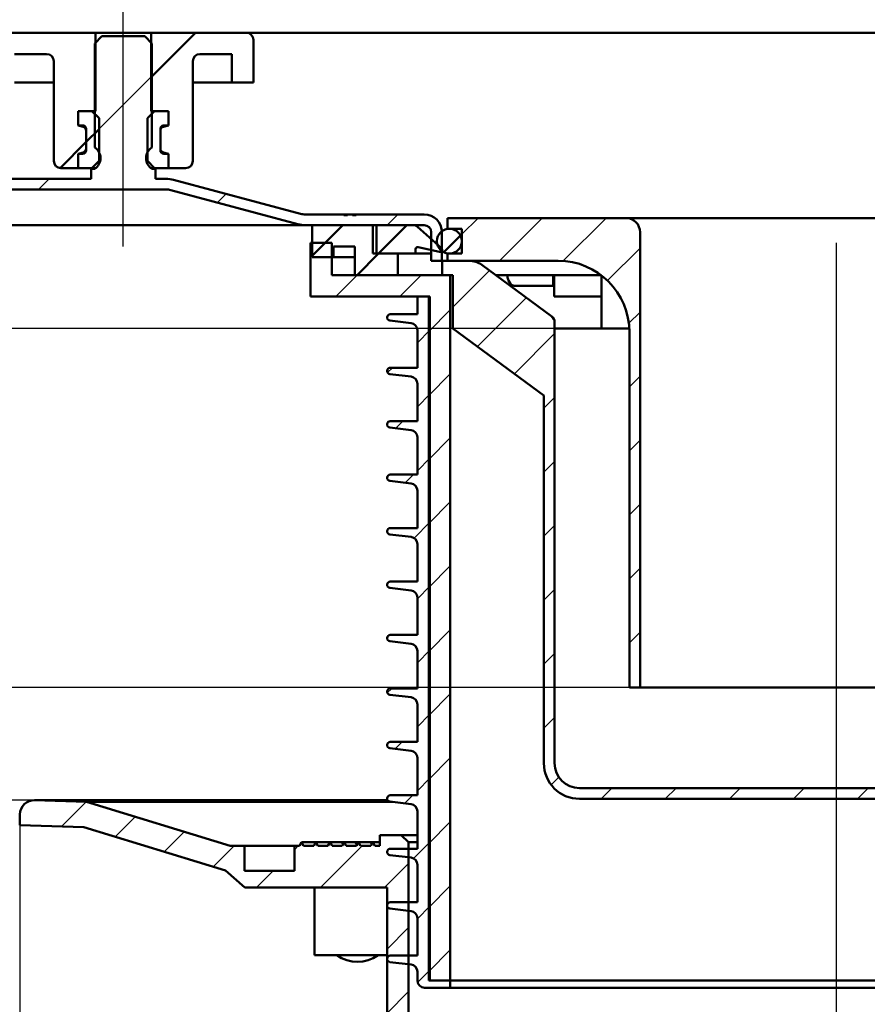
# Model space of a CAD drawing. Units: millimetres. Extents: x -625 to 844, y -189 to 755.
# Drawn here: x 14 to 133, y 408 to 546 of the extents above; entities that cross this region are included whole.
import ezdxf
from ezdxf.lldxf.tags import DXFTag

# ---------------------------------------------------------------- set-up
doc = ezdxf.new("R2010")
doc.units = ezdxf.units.MM
doc.header["$LTSCALE"] = 5
doc.layers.add('LC-001-100-D00-0', color=1, linetype='ByBlock')
doc.layers.add('LC-002-003-----0', color=2, linetype='ByBlock')
doc.styles.add('LCTX15-400-0-0pDIN-Schrift', font='STANDARD', dxfattribs={"width": 0.8, "oblique": 15, "height": 2.5})
tags = doc.linetypes.add('DASHDOT', pattern=[7.5, 5, -1.25, 0, -1.25]).pattern_tags.tags
tags[10:11] = [DXFTag(74, 4), DXFTag(75, 0), DXFTag(340, '0'), DXFTag(46, 1.0), DXFTag(50, 0.0), DXFTag(44, 0.0), DXFTag(45, 0.0)]
tags[8:9] = [DXFTag(74, 4), DXFTag(75, 0), DXFTag(340, '0'), DXFTag(46, 1.0), DXFTag(50, 0.0), DXFTag(44, 0.0), DXFTag(45, 0.0)]
tags[6:7] = [DXFTag(74, 4), DXFTag(75, 0), DXFTag(340, '0'), DXFTag(46, 1.0), DXFTag(50, 0.0), DXFTag(44, 0.0), DXFTag(45, 0.0)]
tags[4:5] = [DXFTag(74, 4), DXFTag(75, 0), DXFTag(340, '0'), DXFTag(46, 1.0), DXFTag(50, 0.0), DXFTag(44, 0.0), DXFTag(45, 0.0)]
doc.dimstyles.new('LC-DIM-L-0100-02-02', dxfattribs={"dimscale": 5, "dimtxt": 10, "dimasz": 10, "dimexe": 1.8, "dimexo": 0, "dimgap": 1.5, "dimtad": 1, "dimtxsty": 'LCTX15-400-0-0pDIN-Schrift', "dimcen": 0, "dimclrd": 2, "dimclre": 2, "dimclrt": 2, "dimazin": 2, "dimtfac": 0.71, "dimtdec": 4, "dimtofl": 0, "dimtmove": 0, "dimatfit": 1, "dimfxl": 1, "dimtolj": 1, "dimtzin": 0, "dimarcsym": 0})

# ---------------------------------------------------------------- blocks, each defined once
blk = doc.blocks.new('*D20')
at = {"layer": 'Defpoints', "color": 0}
for p in [(-471.399424, 667.286925), (-471.399424, 544.046925), (728.600576, 544.046925)]:
    blk.add_point(p, dxfattribs=at)
at = {"layer": 'LC-001-100-D00-0', "color": 2, "lineweight": -2}
for p, q in [((-471.399424, 544.046925), (-471.399424, 676.286925)), ((728.600576, 544.046925), (728.600576, 676.286925)), ((678.600576, 667.286925), (-421.399424, 667.286925))]:
    blk.add_line(p, q, dxfattribs=at)
at = {"layer": 'LC-001-100-D00-0', "color": 2}
for points in [[(-421.399424, 675.620258), (-421.399424, 658.953592), (-471.399424, 667.286925)], [(678.600576, 658.953592), (678.600576, 675.620258), (728.600576, 667.286925)]]:
    blk.add_solid(points, dxfattribs=at)
at = {"layer": 'LC-001-100-D00-0', "color": 2, "insert": (126.017079, 722.286925), "char_height": 50, "attachment_point": 5, "style": 'LCTX15-400-0-0pDIN-Schrift'}
blk.add_mtext('\\A1;1200', dxfattribs=at)
blk = doc.blocks.new('*D21')
at = {"layer": 'Defpoints', "color": 0}
for p in [(678.600576, 579.673227), (-421.399424, 541.046925), (678.600576, 541.046925)]:
    blk.add_point(p, dxfattribs=at)
at = {"layer": 'LC-001-100-D00-0', "color": 2, "lineweight": -2}
for p, q in [((-421.399424, 541.046925), (-421.399424, 588.673227)), ((678.600576, 541.046925), (678.600576, 588.673227)), ((-371.399424, 579.673227), (628.600576, 579.673227))]:
    blk.add_line(p, q, dxfattribs=at)
at = {"layer": 'LC-001-100-D00-0', "color": 2}
for points in [[(-371.399424, 588.00656), (-371.399424, 571.339894), (-421.399424, 579.673227)], [(628.600576, 571.339894), (628.600576, 588.00656), (678.600576, 579.673227)]]:
    blk.add_solid(points, dxfattribs=at)
at = {"layer": 'LC-001-100-D00-0', "color": 2, "insert": (126.42072, 634.673227), "char_height": 50, "attachment_point": 5, "style": 'LCTX15-400-0-0pDIN-Schrift'}
blk.add_mtext('\\A1;1100', dxfattribs=at)
blk = doc.blocks.new('KLON21')
at = {"layer": 'LC-001-100-D00-0', "color": 7, "lineweight": 50}
for p, q in [((10.350576, 542.619575), (11.777925, 544.046925)), ((19.72643, 525.054661), (23.400576, 528.728807))]:
    blk.add_line(p, q, dxfattribs=at)
blk = doc.blocks.new('KLON24')
at = {"layer": 'LC-001-100-D00-0', "color": 7, "lineweight": 25}
for p, q in [((24.600576, 529.928807), (32.600576, 537.928808)), ((16.718694, 522.046925), (18.218694, 523.546925)), ((41.816891, 520.204354), (43.041636, 521.429099)), ((65.600229, 517.046925), (67.100229, 518.546925))]:
    blk.add_line(p, q, dxfattribs=at)
blk = doc.blocks.new('POLY2')
at = {"layer": 'LC-001-100-D00-0', "color": 7, "lineweight": 50}
for p, q in [((88.701441, 504.221098), (88.701441, 504.221098)), ((88.701441, 504.221098), (88.785016, 504.145403)), ((88.785016, 504.145403), (88.785016, 504.145403)), ((88.785016, 504.145403), (88.952166, 503.994015)), ((88.952166, 503.994015), (88.952166, 503.994015)), ((88.952166, 503.994015), (89.08522, 503.701146)), ((89.08522, 503.701146), (89.08522, 503.701146)), ((89.08522, 503.701146), (89.100874, 503.502755)), ((89.100874, 503.502755), (89.100874, 503.502755)), ((89.100874, 503.502755), (89.107695, 503.416312))]:
    blk.add_line(p, q, dxfattribs=at)
blk = doc.blocks.new('POLY4')
at = {"layer": 'LC-001-100-D00-0', "color": 7, "lineweight": 50}
for p, q in [((83.35507, 508.554985), (83.35507, 508.554985)), ((83.35507, 508.554985), (83.385041, 508.549628)), ((83.385041, 508.549628), (83.385041, 508.549628)), ((83.385041, 508.549628), (83.416896, 508.546924)), ((83.416896, 508.546924), (83.416896, 508.546924)), ((83.416896, 508.546924), (83.450659, 508.546924))]:
    blk.add_line(p, q, dxfattribs=at)
blk = doc.blocks.new('POLY5')
at = {"layer": 'LC-001-100-D00-0', "color": 7, "lineweight": 50}
for p, q in [((82.480959, 510.046923), (82.480959, 510.046923)), ((82.480959, 510.046923), (82.484716, 509.993612)), ((82.484716, 509.993612), (82.484716, 509.993612)), ((82.484716, 509.993612), (82.504063, 509.719057)), ((82.504063, 509.719057), (82.504063, 509.719057)), ((82.504063, 509.719057), (82.647434, 509.281465)), ((82.647434, 509.281465), (82.647434, 509.281465)), ((82.647434, 509.281465), (82.895126, 508.825491)), ((82.895126, 508.825491), (82.895126, 508.825491)), ((82.895126, 508.825491), (83.151562, 508.60868)), ((83.151562, 508.60868), (83.151562, 508.60868)), ((83.151562, 508.60868), (83.309044, 508.567129)), ((83.309044, 508.567129), (83.309044, 508.567129)), ((83.309044, 508.567129), (83.355072, 508.554985))]:
    blk.add_line(p, q, dxfattribs=at)
blk = doc.blocks.new('KLON25')
at = {"layer": 'LC-001-100-D00-0', "color": 7, "lineweight": 25}
for p, q in [((168.100574, 500.010814), (180.136685, 512.046924)), ((74.850574, 505.543632), (79.972192, 510.665249)), ((78.292907, 500.005708), (85.138529, 506.85133)), ((171.907884, 494.837867), (182.350574, 505.280558)), ((83.459243, 496.191788), (89.100574, 501.833119)), ((87.600574, 491.352863), (89.100574, 492.852863)), ((168.100574, 491.030558), (169.600574, 492.530558)), ((87.600574, 482.372607), (89.100574, 483.872607)), ((168.100574, 482.050302), (169.600574, 483.550302)), ((87.600574, 473.392351), (89.100574, 474.892351)), ((168.100574, 473.070046), (169.600574, 474.570046)), ((87.600574, 464.412095), (89.100574, 465.912095)), ((168.100574, 464.08979), (169.600574, 465.58979)), ((87.600574, 455.431839), (89.100574, 456.931839)), ((168.100574, 455.109534), (169.600574, 456.609534)), ((87.600574, 446.451583), (89.100574, 447.951583)), ((168.100574, 446.129278), (169.600574, 447.629278)), ((88.633181, 438.503934), (89.707042, 439.577795)), ((95.656428, 436.546924), (97.156428, 438.046924)), ((104.636685, 436.546924), (106.136685, 438.046924)), ((113.616941, 436.546924), (115.116941, 438.046924)), ((122.597197, 436.546924), (124.097197, 438.046924)), ((131.577453, 436.546924), (133.077453, 438.046924)), ((140.557709, 436.546924), (142.057709, 438.046924)), ((149.537965, 436.546924), (151.037965, 438.046924)), ((158.518221, 436.546924), (160.018221, 438.046924))]:
    blk.add_line(p, q, dxfattribs=at)
blk = doc.blocks.new('KLON27')
at = {"layer": 'LC-001-100-D00-0', "color": 7, "lineweight": 25}
for p, q in [((76.100574, 515.773888), (78.373611, 518.046924)), ((81.353867, 512.046924), (87.353867, 518.046924)), ((90.308999, 512.0218), (96.334123, 518.046924)), ((96.527097, 509.259642), (101.100574, 513.833119)), ((99.52464, 503.276929), (101.100574, 504.852863)), ((99.600574, 494.372607), (101.100574, 495.872607)), ((99.600574, 485.392351), (101.100574, 486.892351)), ((99.600574, 476.412095), (101.100574, 477.912095)), ((99.600574, 467.431839), (101.100574, 468.931839)), ((99.600574, 458.451583), (101.100574, 459.951583))]:
    blk.add_line(p, q, dxfattribs=at)
blk = doc.blocks.new('KLON29')
at = {"layer": 'LC-001-100-D00-0', "color": 7, "lineweight": 25}
for p, q in [((54.850574, 512.4844), (56.913099, 514.546924)), ((58.393355, 507.046924), (61.393355, 510.046924)), ((67.373611, 507.046924), (70.373611, 510.046924)), ((71.450574, 502.143632), (74.450574, 505.143632)), ((71.450574, 493.163375), (74.450574, 496.163375)), ((71.450574, 484.183119), (74.450574, 487.183119)), ((71.450574, 475.202863), (74.450574, 478.202863)), ((71.450574, 466.222607), (74.450574, 469.222607)), ((71.450574, 457.242351), (74.450574, 460.242351)), ((71.450574, 448.262095), (74.450574, 451.262095)), ((71.450574, 439.281839), (74.450574, 442.281839)), ((71.450574, 430.301583), (74.450574, 433.301583)), ((71.450574, 421.321327), (74.450574, 424.321327)), ((71.450574, 412.34107), (74.450574, 415.34107))]:
    blk.add_line(p, q, dxfattribs=at)
blk = doc.blocks.new('KLON31')
at = {"layer": 'LC-001-100-D00-0', "color": 7, "lineweight": 25}
for p, q in [((69.850574, 500.543632), (71.600574, 502.293632)), ((65.667593, 496.36065), (66.353867, 497.046924)), ((69.850574, 491.563375), (71.600574, 493.313375)), ((66.836744, 488.549545), (67.834123, 489.546924)), ((69.850574, 482.583119), (71.600574, 484.333119)), ((68.158669, 480.891214), (69.314379, 482.046924)), ((69.390572, 473.142861), (71.600574, 475.352863)), ((69.850574, 464.622607), (71.600574, 466.372607)), ((69.850574, 455.642351), (71.600574, 457.392351)), ((65.634277, 451.426054), (66.255148, 452.046924)), ((69.850574, 446.662095), (71.600574, 448.412095)), ((66.748584, 443.560105), (67.735404, 444.546924)), ((69.850574, 437.681839), (71.600574, 439.431839)), ((68.070508, 435.901773), (69.21566, 437.046924)), ((69.328556, 428.179564), (71.600574, 430.451583)), ((69.850574, 419.721327), (71.600574, 421.471327)), ((69.887433, 410.777929), (71.600574, 412.49107))]:
    blk.add_line(p, q, dxfattribs=at)
blk = doc.blocks.new('KLON33')
at = {"layer": 'LC-001-100-D00-0', "color": 7, "lineweight": 50}
for p, q in [((55.100574, 512.7344), (59.413099, 517.046924)), ((61.393355, 510.046924), (64.393355, 513.046924))]:
    blk.add_line(p, q, dxfattribs=at)
blk = doc.blocks.new('KLON34')
at = {"layer": 'LC-001-100-D00-0', "color": 7, "lineweight": 25}
for p, q in [((19.937555, 432.6701), (23.381425, 436.11397)), ((27.468534, 431.220823), (30.271502, 434.023791)), ((34.346105, 429.118138), (37.149073, 431.921106)), ((41.223677, 427.015453), (44.156907, 429.948684)), ((52.600574, 429.412095), (53.137164, 429.948684)), ((53.550593, 430.362113), (53.613967, 430.425487)), ((56.277872, 424.109137), (62.11742, 429.948684)), ((65.258128, 424.109137), (68.600574, 427.451583)), ((47.297616, 424.109137), (49.637164, 426.448684)), ((65.600574, 415.471327), (68.600574, 418.471327)), ((65.600574, 406.49107), (68.600574, 409.49107))]:
    blk.add_line(p, q, dxfattribs=at)
blk = doc.blocks.new('*D45')
at = {"layer": 'Defpoints', "color": 0}
for p in [(14.100573, 432.871216), (243.100575, 432.871216), (243.100575, 59.436366)]:
    blk.add_point(p, dxfattribs=at)
at = {"layer": 'LC-002-003-----0', "color": 2, "lineweight": -2}
for p, q in [((14.100573, 432.871216), (14.100573, 50.436366)), ((243.100575, 432.871216), (243.100575, 50.436366)), ((64.100573, 59.436366), (193.100575, 59.436366))]:
    blk.add_line(p, q, dxfattribs=at)
at = {"layer": 'LC-002-003-----0', "color": 2}
for points in [[(64.100573, 67.7697), (64.100573, 51.103033), (14.100573, 59.436366)], [(193.100575, 51.103033), (193.100575, 67.7697), (243.100575, 59.436366)]]:
    blk.add_solid(points, dxfattribs=at)
at = {"layer": 'LC-002-003-----0', "color": 2, "insert": (110.3992, 114.436366), "char_height": 50, "attachment_point": 5, "style": 'LCTX15-400-0-0pDIN-Schrift'}
blk.add_mtext('\\A1;%%c230', dxfattribs=at)
blk = doc.blocks.new('*D50')
at = {"layer": 'Defpoints', "color": 0}
for p in [(-12.128681, 502.546926), (89.107695, 502.546926), (99.600575, 452.146926)]:
    blk.add_point(p, dxfattribs=at)
at = {"layer": 'LC-002-003-----0', "color": 2, "lineweight": -2}
for p, q in [((-12.128681, 552.546926), (-12.128681, 602.546926)), ((89.107695, 502.546926), (-21.128681, 502.546926)), ((99.600575, 452.146926), (-21.128681, 452.146926)), ((-12.128681, 402.146926), (-12.128681, 342.785815))]:
    blk.add_line(p, q, dxfattribs=at)
at = {"layer": 'LC-002-003-----0', "color": 2}
for points in [[(-20.462014, 552.546926), (-3.795347, 552.546926), (-12.128681, 502.546926)], [(-3.795347, 402.146926), (-20.462014, 402.146926), (-12.128681, 452.146926)]]:
    blk.add_solid(points, dxfattribs=at)
at = {"layer": 'LC-002-003-----0', "color": 2, "insert": (-67.128681, 385.861219), "char_height": 50, "attachment_point": 5, "rotation": 90, "style": 'LCTX15-400-0-0pDIN-Schrift'}
blk.add_mtext('\\A1;50', dxfattribs=at)
blk = doc.blocks.new('*D51')
at = {"layer": 'Defpoints', "color": 0}
for p in [(16.166828, 436.353096), (-115.912718, 343.683679), (83.615488, 343.683679)]:
    blk.add_point(p, dxfattribs=at)
at = {"layer": 'LC-002-003-----0', "color": 2, "lineweight": -2}
for p, q in [((-115.912718, 486.353096), (-115.912718, 536.353096)), ((16.166828, 436.353096), (-124.912718, 436.353096)), ((-115.912718, 436.353096), (-115.912718, 343.683679)), ((83.615488, 343.683679), (-124.912718, 343.683679)), ((-115.912718, 293.683679), (-115.912718, 243.683679))]:
    blk.add_line(p, q, dxfattribs=at)
at = {"layer": 'LC-002-003-----0', "color": 2}
for points in [[(-124.246051, 486.353096), (-107.579384, 486.353096), (-115.912718, 436.353096)], [(-107.579384, 293.683679), (-124.246051, 293.683679), (-115.912718, 343.683679)]]:
    blk.add_solid(points, dxfattribs=at)
at = {"layer": 'LC-002-003-----0', "color": 2, "insert": (-170.912718, 386.945182), "char_height": 50, "attachment_point": 5, "rotation": 90, "style": 'LCTX15-400-0-0pDIN-Schrift'}
blk.add_mtext('\\A1;93', dxfattribs=at)
blk = doc.blocks.new('*D52')
at = {"layer": 'Defpoints', "color": 0}
for p in [(-221.399418, 544.046925), (-537.518847, 436.354194), (16.100574, 436.354194)]:
    blk.add_point(p, dxfattribs=at)
at = {"layer": 'LC-002-003-----0', "color": 2, "lineweight": -2}
for p, q in [((-537.518847, 594.046925), (-537.518847, 689.817091)), ((-221.399418, 544.046925), (-546.518847, 544.046925)), ((16.100574, 436.354194), (-546.518847, 436.354194)), ((-537.518847, 386.354194), (-537.518847, 336.354194))]:
    blk.add_line(p, q, dxfattribs=at)
at = {"layer": 'LC-002-003-----0', "color": 2}
for points in [[(-545.852181, 594.046925), (-529.185514, 594.046925), (-537.518847, 544.046925)], [(-529.185514, 386.354194), (-545.852181, 386.354194), (-537.518847, 436.354194)]]:
    blk.add_solid(points, dxfattribs=at)
at = {"layer": 'LC-002-003-----0', "color": 2, "insert": (-592.518847, 564.836925), "char_height": 50, "attachment_point": 5, "rotation": 90, "style": 'LCTX15-400-0-0pDIN-Schrift'}
blk.add_mtext('\\A1;31-100', dxfattribs=at)

msp = doc.modelspace()

# ---------------------------------------------------------------- linework, layer by layer
at = {"layer": 'LC-001-100-D00-0', "color": 7, "linetype": 'DASHDOT', "lineweight": 25}
for p, q in [((28.600576, 514.046925), (28.600576, 552.046925)), ((128.600576, 514.546925), (128.600576, 285.683677))]:
    msp.add_line(p, q, dxfattribs=at)
at = {"layer": 'LC-001-100-D00-0', "color": 7, "lineweight": 50}
for p, q in [((11.350576, 544.046925), (24.700576, 544.046925)), ((25.600576, 543.546925), (24.600574, 542.546925)), ((24.700576, 544.046925), (24.700575, 533.046925)), ((24.700576, 544.046925), (32.500576, 544.046925)), ((31.600573, 543.546925), (25.600576, 543.546925)), ((32.600575, 542.546925), (31.600573, 543.546925)), ((32.500573, 533.046925), (32.500576, 544.046925)), ((32.500576, 544.046925), (45.850576, 544.046925)), ((32.500576, 537.828808), (38.718693, 544.046925)), ((211.350576, 544.046925), (45.850576, 544.046925)), ((46.850576, 543.046925), (46.850578, 537.046925)), ((24.600574, 542.546925), (24.600576, 527.946925)), ((32.600576, 527.946925), (32.600575, 542.546925)), ((13.350577, 541.046925), (17.850576, 541.046925)), ((39.350576, 541.046925), (43.850579, 541.046925)), ((43.850576, 537.046925), (43.850579, 541.046925)), ((18.850576, 540.046925), (18.850576, 526.046925)), ((38.350576, 526.046925), (38.350576, 540.046925)), ((13.350576, 537.046925), (15.350576, 537.046925)), ((15.350576, 537.046925), (18.850573, 537.046925)), ((38.350576, 537.046925), (41.850576, 537.046925)), ((41.850576, 537.046925), (43.850576, 537.046925)), ((43.850576, 537.046925), (46.850578, 537.046925)), ((22.249722, 533.046925), (22.249722, 531.046925)), ((22.249722, 533.046925), (24.200574, 533.046925)), ((22.249722, 533.046925), (22.249722, 531.046925)), ((24.700575, 533.046925), (22.249722, 533.046925)), ((25.200576, 532.046925), (24.200574, 533.046925)), ((25.200576, 532.046925), (25.200576, 526.046925)), ((33.000574, 533.046925), (32.000572, 532.046925)), ((32.000576, 526.046925), (32.000572, 532.046925)), ((34.951427, 533.046925), (32.500573, 533.046925)), ((33.000574, 533.046925), (34.951427, 533.046925)), ((34.951427, 533.046925), (34.951427, 531.046925)), ((34.951427, 533.046925), (34.951427, 531.046925)), ((22.249722, 531.046925), (22.955867, 530.857714)), ((22.900576, 531.046925), (22.249722, 531.046925)), ((23.400576, 527.546925), (23.400576, 530.546925)), ((33.800576, 530.546925), (33.800576, 527.546925)), ((34.245284, 530.857714), (34.951427, 531.046925)), ((34.951427, 531.046925), (34.300576, 531.046925)), ((23.400576, 528.728807), (25.200576, 530.528807)), ((23.400576, 530.278159), (23.400576, 527.815691)), ((33.800576, 527.815691), (33.800576, 530.278159)), ((22.955867, 527.236136), (22.249722, 527.046924)), ((22.249722, 527.046924), (22.900576, 527.046925)), ((22.249722, 527.046924), (22.249722, 525.046926)), ((22.249722, 527.046924), (22.249722, 525.046926)), ((34.951427, 527.046924), (34.245284, 527.236136)), ((34.300576, 527.046925), (34.951427, 527.046924)), ((34.951427, 527.046924), (34.951427, 525.046926)), ((34.951427, 527.046924), (34.951427, 525.046926)), ((22.249722, 525.046926), (19.850576, 525.046925)), ((22.249722, 525.046926), (24.200576, 525.046925)), ((24.200576, 525.046925), (25.200576, 526.046925)), ((24.736358, 525.046925), (24.200576, 525.046925)), ((25.200576, 526.046925), (25.358415, 526.046925)), ((31.842736, 526.046925), (32.000576, 526.046925)), ((32.000576, 526.046925), (33.000576, 525.046925)), ((33.000576, 525.046925), (32.464794, 525.046925)), ((33.000576, 525.046925), (34.951427, 525.046926)), ((37.350576, 525.046925), (34.951427, 525.046926)), ((24.100573, 523.546924), (24.100573, 524.946926)), ((24.600576, 524.946925), (24.100573, 524.946926)), ((33.100576, 524.946926), (32.600576, 524.946925)), ((33.100576, 524.946926), (33.100576, 523.546924)), ((-123.566083, 523.546924), (24.100573, 523.546924)), ((33.100576, 523.546924), (34.611191, 523.546925)), ((53.480138, 518.63211), (35.646467, 523.410628)), ((-413.399424, 522.046925), (34.611191, 522.046925)), ((53.09191, 517.183222), (35.258238, 521.961739)), ((59.523366, 518.546925), (54.127186, 518.546925)), ((59.523366, 518.446925), (59.523366, 518.546925)), ((59.523366, 518.546925), (60.047201, 518.546925)), ((60.047201, 518.446925), (59.523366, 518.446925)), ((60.047201, 518.546925), (60.047201, 518.446925)), ((60.741446, 518.546925), (60.047201, 518.546925)), ((60.741446, 518.446925), (60.741446, 518.546925)), ((60.741446, 518.546925), (61.265796, 518.546925)), ((61.265796, 518.446925), (60.741446, 518.446925)), ((61.265796, 518.546925), (61.265796, 518.446925)), ((70.800576, 518.546925), (61.265796, 518.546925)), ((52.026586, 517.046924), (-276.399425, 517.046924)), ((54.127186, 517.046925), (52.026586, 517.046924)), ((70.800576, 517.046924), (54.127186, 517.046924)), ((55.100574, 512.546924), (55.100574, 517.046924)), ((64.100578, 517.046924), (55.100574, 517.046924)), ((63.600577, 513.046925), (63.600577, 517.046924)), ((64.100578, 517.046924), (63.600577, 517.046924)), ((64.100578, 517.046924), (64.100578, 513.046925)), ((64.393355, 513.046924), (68.393355, 517.046924)), ((69.220375, 517.046924), (68.393354, 517.046924)), ((73.236826, 513.8147), (69.884739, 516.794334)), ((74.100576, 518.046924), (74.100576, 516.546925)), ((74.100576, 518.046924), (99.100574, 518.046924)), ((99.100574, 518.046924), (117.100574, 518.046924)), ((117.100574, 518.046924), (140.100574, 518.046924)), ((71.800574, 512.046923), (71.800574, 516.046924)), ((73.300573, 512.046923), (73.300573, 516.046924)), ((73.56157, 513.234883), (75.912615, 515.585929)), ((74.100576, 516.546925), (76.100576, 516.546925)), ((76.100576, 513.046925), (76.100576, 516.546925)), ((101.100575, 452.146926), (101.100575, 516.046924)), ((54.850578, 514.546924), (54.850578, 507.046924)), ((57.850576, 514.546924), (54.850578, 514.546924)), ((57.850576, 510.046923), (57.850576, 514.546924)), ((58.100573, 512.546924), (58.100573, 514.046925)), ((58.100573, 514.046925), (61.100572, 514.046925)), ((61.100572, 510.046923), (61.100572, 514.046925)), ((69.965652, 513.965796), (72.972439, 513.297622)), ((69.600574, 513.046925), (63.600577, 513.046925)), ((67.100573, 513.046925), (64.100578, 513.046925)), ((67.100573, 510.046923), (67.100573, 513.046925)), ((69.600574, 513.046925), (69.600574, 513.672939)), ((71.800574, 513.046925), (69.600574, 513.046925)), ((74.100576, 512.046923), (74.100576, 513.046925)), ((74.100576, 513.046925), (76.100576, 513.046925)), ((55.100574, 512.546924), (58.100573, 512.546924)), ((58.100573, 512.546924), (61.100572, 512.546924)), ((73.300573, 512.046923), (71.800574, 512.046923)), ((73.350574, 512.046923), (73.300573, 512.046923)), ((73.350574, 510.046923), (73.350574, 512.046923)), ((73.350574, 512.046923), (77.113188, 512.046923)), ((74.100576, 512.046923), (89.600574, 512.046923)), ((78.89495, 511.460495), (88.694494, 504.226227)), ((74.450574, 510.046923), (57.850576, 510.046923)), ((61.100572, 510.046923), (67.100573, 510.046923)), ((73.350574, 510.046923), (74.850573, 510.046923)), ((74.450574, 510.046923), (74.450574, 411.046923)), ((74.850573, 502.546926), (74.850573, 510.046923)), ((80.809775, 510.046923), (84.421872, 510.046923)), ((84.421872, 510.046923), (86.814418, 510.046923)), ((86.814418, 510.046923), (87.591346, 510.046923)), ((87.591346, 510.046923), (88.870227, 510.046923)), ((88.88616, 508.546923), (88.88616, 510.046923)), ((88.88616, 510.046923), (95.672208, 510.046923)), ((89.062966, 507.046924), (89.062966, 510.046923)), ((95.672208, 509.992694), (95.672208, 502.546926)), ((86.814418, 508.546923), (83.450659, 508.546923)), ((86.814418, 508.546923), (87.591346, 508.546923)), ((88.88616, 508.546923), (87.591346, 508.546923)), ((71.450576, 507.046924), (54.850578, 507.046924)), ((69.850575, 507.046924), (69.850575, 504.546923)), ((69.850575, 507.046924), (71.600574, 507.046924)), ((71.450576, 411.046923), (71.450576, 507.046924)), ((71.600574, 507.046924), (71.600574, 411.046923)), ((95.672208, 507.046924), (89.062966, 507.046924)), ((69.850575, 504.546923), (66.050574, 504.546923)), ((65.997056, 503.650119), (68.969499, 503.294096)), ((89.100573, 441.546925), (89.100573, 503.421702)), ((89.107695, 503.416312), (89.107695, 502.546926)), ((69.850575, 502.301195), (69.850575, 497.046926)), ((74.850573, 502.546926), (87.600573, 493.134555)), ((93.521181, 502.546926), (89.107695, 502.546926)), ((99.588066, 502.546926), (93.521181, 502.546926)), ((99.600575, 452.146926), (99.600575, 502.046925)), ((65.997056, 496.150118), (68.969499, 495.794096)), ((69.850575, 497.046926), (66.050574, 497.046926)), ((69.850575, 494.801194), (69.850575, 489.546926)), ((87.600573, 441.546925), (87.600573, 493.134555)), ((69.850575, 489.546926), (66.050574, 489.546926)), ((65.997056, 488.650118), (68.969499, 488.294096)), ((69.850575, 487.301194), (69.850575, 482.046925)), ((65.997056, 481.150121), (68.969499, 480.794095)), ((69.850575, 482.046925), (66.050574, 482.046925)), ((69.850575, 479.801194), (69.850575, 474.546925)), ((69.850575, 474.546925), (66.050574, 474.546925)), ((65.997056, 473.650121), (68.969499, 473.294095)), ((69.850575, 472.301193), (69.850575, 467.046925)), ((69.850575, 467.046925), (66.050574, 467.046925)), ((65.997056, 466.150121), (68.969499, 465.794095)), ((69.850575, 464.801193), (69.850575, 459.546925)), ((69.850575, 459.546925), (66.050574, 459.546925)), ((65.997056, 458.65012), (68.969499, 458.294095)), ((69.850575, 457.301193), (69.850575, 452.046924)), ((69.850575, 452.046924), (66.050574, 452.046924)), ((99.600575, 452.146926), (101.100575, 452.146926)), ((101.100575, 452.146926), (117.100574, 452.146926)), ((117.100574, 452.146926), (140.100574, 452.146926)), ((65.997056, 451.15012), (68.969499, 450.794094)), ((69.850575, 449.801193), (69.850575, 444.546924)), ((65.997056, 443.65012), (68.969499, 443.294094)), ((69.850575, 444.546924), (66.050574, 444.546924)), ((69.850575, 442.301192), (69.850575, 437.046924)), ((164.600573, 438.046926), (92.600576, 438.046926)), ((69.850575, 437.046924), (66.050574, 437.046924)), ((16.166828, 436.353096), (65.67236, 436.353096)), ((16.166828, 436.353096), (23.441329, 436.111988)), ((23.441329, 436.111988), (66.315442, 436.111988)), ((23.441329, 436.111988), (43.600573, 429.948681)), ((65.997056, 436.15012), (68.969499, 435.794101)), ((164.600573, 436.546923), (92.600576, 436.546923)), ((14.100573, 432.871216), (14.100573, 434.354194)), ((69.850575, 434.801192), (69.850575, 429.546923)), ((14.100573, 432.871216), (23.082606, 432.561734)), ((23.082606, 432.561734), (42.949303, 426.487879)), ((64.600571, 429.948681), (64.600571, 431.448759)), ((67.600469, 431.448759), (64.600571, 431.448759)), ((67.600469, 431.448759), (68.600576, 430.448682)), ((67.600469, 431.448759), (69.850575, 431.448759)), ((43.600573, 429.948681), (45.600578, 429.948681)), ((45.600578, 429.948681), (45.600578, 426.448681)), ((45.600578, 429.948681), (52.600577, 429.948681)), ((52.600577, 426.448681), (52.600577, 429.948681)), ((52.600577, 429.948681), (53.311899, 429.948681)), ((53.311899, 429.948681), (53.600571, 430.448682)), ((53.600571, 430.448682), (55.600575, 430.448682)), ((53.600571, 430.448682), (53.889252, 429.948681)), ((53.889252, 429.948681), (55.311903, 429.948681)), ((55.311903, 429.948681), (55.600575, 430.448682)), ((55.600575, 430.448682), (55.889248, 429.948681)), ((55.600575, 430.448682), (57.524815, 430.448682)), ((55.889248, 429.948681), (57.311899, 429.948681)), ((57.311899, 429.948681), (57.600572, 430.448682)), ((57.524815, 430.448682), (57.600572, 430.448682)), ((57.600572, 430.448682), (57.889252, 429.948681)), ((57.600572, 430.448682), (59.259153, 430.448682)), ((57.889252, 429.948681), (59.311896, 429.948681)), ((59.259153, 430.448682), (59.600569, 430.448682)), ((59.259153, 430.448682), (59.423826, 430.142553)), ((59.311896, 429.948681), (59.600569, 430.448682)), ((59.600569, 430.448682), (59.889249, 429.948681)), ((59.600569, 430.448682), (61.197623, 430.448682)), ((59.889249, 429.948681), (61.312004, 429.948681)), ((61.197623, 430.448682), (61.401076, 430.10296)), ((61.197623, 430.448682), (61.600684, 430.448682)), ((61.312004, 429.948681), (61.600684, 430.448682)), ((61.600684, 430.448682), (61.889357, 429.948681)), ((61.600684, 430.448682), (63.329495, 430.448682)), ((61.889357, 429.948681), (63.312008, 429.948681)), ((63.312008, 429.948681), (63.600681, 430.448682)), ((63.329495, 430.448682), (63.474394, 430.22994)), ((63.329495, 430.448682), (63.600681, 430.448682)), ((63.600681, 430.448682), (64.600571, 430.448682)), ((63.600681, 430.448682), (63.889354, 429.948681)), ((63.889354, 429.948681), (64.600571, 429.948681)), ((68.600576, 430.448682), (69.850575, 430.448682)), ((68.600576, 430.448682), (68.600576, 403.683678)), ((65.997056, 428.650119), (68.969499, 428.294101)), ((69.850575, 429.546923), (66.050574, 429.546923)), ((69.850575, 427.301192), (69.850575, 422.046923)), ((42.949303, 426.487879), (45.627705, 424.109139)), ((45.600578, 426.448681), (52.600577, 426.448681)), ((45.627705, 424.109139), (65.600573, 424.109139)), ((55.445492, 424.109139), (55.445492, 414.609135)), ((65.600573, 424.109139), (65.600573, 403.683678)), ((69.850575, 422.046923), (66.050574, 422.046923)), ((65.997056, 421.150119), (68.969499, 420.7941)), ((69.850575, 419.801191), (69.850575, 414.546923)), ((59.752352, 414.609135), (55.445492, 414.609135)), ((65.600573, 414.609135), (59.752352, 414.609135)), ((69.850575, 414.546923), (66.050574, 414.546923)), ((65.997056, 413.650111), (68.969499, 413.294093)), ((69.850575, 412.301199), (69.850575, 411.046923)), ((71.450576, 411.046923), (74.450574, 411.046923)), ((71.600574, 411.046923), (74.450574, 411.046923)), ((74.450574, 411.046923), (74.450574, 410.046921)), ((74.450574, 411.046923), (182.750575, 411.046923)), ((70.850573, 410.046921), (74.450574, 410.046921)), ((74.450574, 410.046921), (182.750575, 410.046921))]:
    msp.add_line(p, q, dxfattribs=at)
msp.add_circle((74.350574, 514.796924), 1.75, dxfattribs=at)
for centre, radius, start, end in [((45.850576, 543.046925), 1, 0, 90), ((17.850576, 540.046925), 1, 0, 90), ((39.350576, 540.046925), 1, 90, 180), ((22.900576, 530.546925), 0.5, 0, 90), ((22.800576, 530.278159), 0.6, 0, 75), ((34.300576, 530.546925), 0.5, 90, 180), ((34.400576, 530.278159), 0.6, 105, 180), ((22.800576, 527.815691), 0.6, 285, 0), ((23.600576, 526.446925), 1.802776, 303.690068, 56.309932), ((33.600576, 526.446925), 1.802776, 123.690068, 236.309932), ((34.400576, 527.815691), 0.6, 180, 255), ((22.900576, 527.546925), 0.5, 270, 0), ((34.300576, 527.546925), 0.5, 180, 270), ((19.850576, 526.046925), 1, 180, 270), ((37.350576, 526.046925), 1, 270, 0), ((34.611191, 519.546925), 4, 75, 90), ((34.611191, 519.546925), 2.5, 75, 90), ((54.127186, 521.046925), 2.5, 255, 270), ((70.800574, 516.046924), 2.5, 0, 90), ((54.127186, 521.046925), 4, 255, 270), ((69.220375, 516.046924), 1, 48.366461, 90), ((70.800574, 516.046924), 1, 0, 90), ((99.100574, 516.046924), 2, 0, 90), ((69.900574, 513.67294), 0.3, 77.471192, 180), ((73.037517, 513.590477), 0.3, 257.471192, 48.366461), ((77.113189, 509.046924), 3, 53.564324, 90), ((89.600574, 502.046924), 10, 0, 90), ((66.050574, 504.096924), 0.45, 90, 263.17), ((68.850574, 502.301194), 1, 0, 83.17), ((88.100574, 503.421702), 1, 0, 53.564324), ((66.050574, 496.596924), 0.45, 90, 263.17), ((68.850574, 494.801194), 1, 0, 83.17), ((66.050574, 489.096924), 0.45, 90, 263.17), ((68.850574, 487.301194), 1, 0, 83.17), ((66.050574, 481.596924), 0.45, 90, 263.17), ((68.850574, 479.801194), 1, 0, 83.17), ((66.050574, 474.096924), 0.45, 90, 263.17), ((68.850574, 472.301194), 1, 0, 83.17), ((66.050574, 466.596924), 0.45, 90, 263.17), ((68.850574, 464.801194), 1, 0, 83.17), ((66.050574, 459.096924), 0.45, 90, 263.17), ((68.850574, 457.301194), 1, 0, 83.17), ((66.050574, 451.596924), 0.45, 90, 263.17), ((68.850574, 449.801194), 1, 0, 83.17), ((66.050574, 444.096924), 0.45, 90, 263.17), ((68.850574, 442.301194), 1, 0, 83.17), ((92.600574, 441.546924), 5, 180, 270), ((92.600574, 441.546924), 3.5, 180, 270), ((66.050574, 436.596924), 0.45, 90, 263.17), ((16.100574, 434.354194), 2, 88.101637, 180), ((68.850574, 434.801194), 1, 0, 83.17), ((66.050574, 429.096924), 0.45, 90, 263.17), ((68.850574, 427.301194), 1, 0, 83.17), ((66.050574, 421.596924), 0.45, 90, 263.17), ((68.850574, 419.801194), 1, 0, 83.17), ((61.445494, 418.683679), 5, 234.578322, 305.421678), ((66.050574, 414.096924), 0.45, 90, 263.17), ((68.850574, 412.301194), 1, 0, 83.17), ((70.850574, 411.046924), 1, 180, 270)]:
    msp.add_arc(centre, radius, start, end, dxfattribs=at)

# ---------------------------------------------------------------- block references
at = {"layer": 'LC-001-100-D00-0', "color": 7, "lineweight": 25}
for name in ['KLON24', 'KLON27', 'KLON29', 'KLON25', 'KLON31', 'KLON34']:
    msp.add_blockref(name, (0, 0), dxfattribs=at)
at = {"layer": 'LC-001-100-D00-0', "color": 7, "lineweight": 50}
for name in ['KLON21', 'KLON33', 'POLY5', 'POLY4', 'POLY2']:
    msp.add_blockref(name, (0, 0), dxfattribs=at)

# ---------------------------------------------------------------- dimensions: what is measured, and where the dimension line sits
at = {"layer": 'LC-001-100-D00-0', "color": 7, "lineweight": 25}
for base, p1, p2, text, picture, middle in [((-471.399424, 667.286925), (728.600576, 544.046925), (-471.399424, 544.046925), '1200', '*D20', (126.017079, 722.286925)), ((678.600576, 579.673227), (-421.399424, 541.046925), (678.600576, 541.046925), '1100', '*D21', (126.42072, 634.673227))]:
    dim = msp.add_linear_dim(base=base, p1=p1, p2=p2, text=text, dimstyle='LC-DIM-L-0100-02-02', dxfattribs=at)
    dim.commit()
    dim.dimension.update_dxf_attribs({"geometry": picture, "text_midpoint": middle, "dimtype": 160})
at = {"layer": 'LC-002-003-----0', "color": 7, "lineweight": 25}
for base, p1, p2, text, picture, middle in [((-537.518847, 436.354194), (-221.399418, 544.046925), (16.100574, 436.354194), '31-100', '*D52', (-592.518847, 564.836925)), ((-12.128681, 502.546926), (99.600575, 452.146926), (89.107695, 502.546926), '50', '*D50', (-67.128681, 385.861219)), ((-115.912718, 343.683679), (16.166828, 436.353096), (83.615488, 343.683679), '93', '*D51', (-170.912718, 386.945182))]:
    dim = msp.add_linear_dim(base=base, p1=p1, p2=p2, angle=90, text=text, dimstyle='LC-DIM-L-0100-02-02', dxfattribs=at)
    dim.commit()
    dim.dimension.update_dxf_attribs({"geometry": picture, "text_midpoint": middle, "dimtype": 160, "text_rotation": 90})
dim = msp.add_linear_dim(base=(243.100575, 59.436366), p1=(14.100573, 432.871216), p2=(243.100575, 432.871216), text='%%c230', dimstyle='LC-DIM-L-0100-02-02', dxfattribs=at)
dim.commit()
dim.dimension.update_dxf_attribs({"geometry": '*D45', "text_midpoint": (110.3992, 114.436366), "dimtype": 160})

doc.saveas('drawing.dxf')
